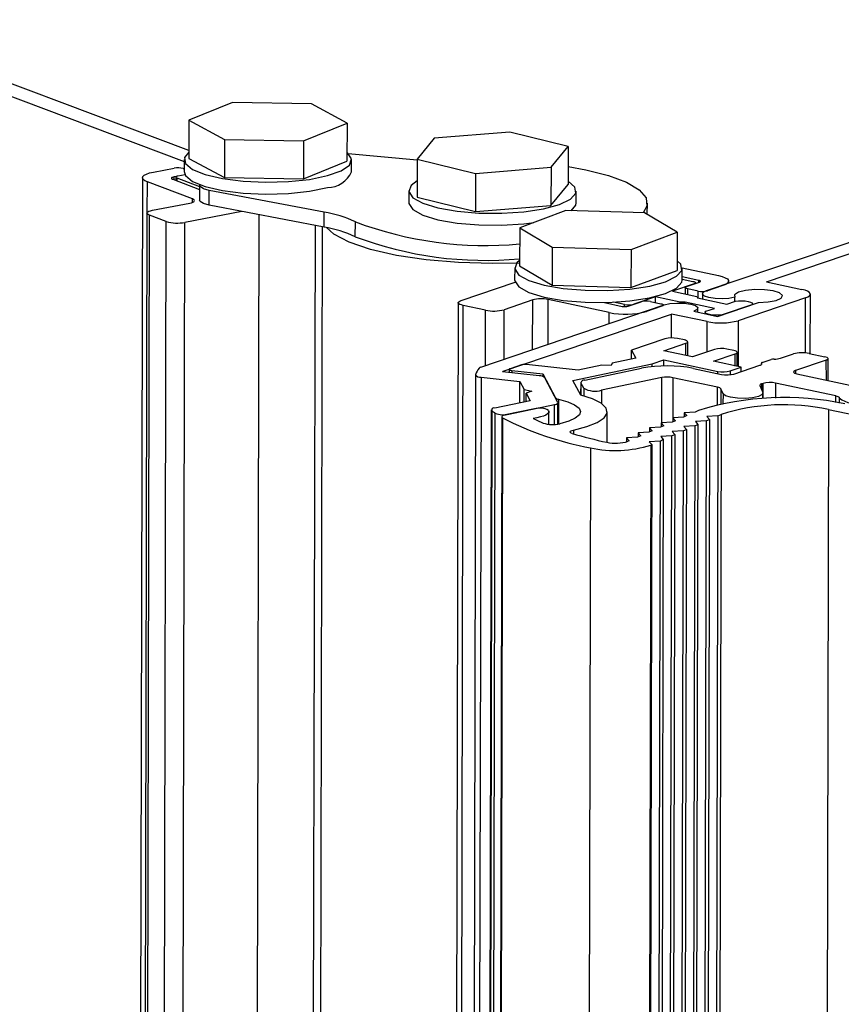
# Paper-space layout 'Sheet2' of a CAD drawing. Units: inches. Extents: x 0.3 to 10.6, y 0.4 to 8.2.
# Drawn here: x 7.1 to 7.2, y 7.1 to 7.2 of the extents above; entities that cross this region are included whole.
import ezdxf

# ---------------------------------------------------------------- set-up
doc = ezdxf.new("R2010")
doc.units = ezdxf.units.IN
doc.header["$MEASUREMENT"] = 0

psp = doc.layouts.new('Sheet2')

# ---------------------------------------------------------------- linework, layer by layer
at = {"color": 7, "linetype": 'Continuous', "lineweight": 25}
for p, q in [((7.135641363846385, 7.20863102742539), (7.096313380835381, 7.223431887858485)), ((7.093803589707507, 7.222951910643541), (7.135110766820898, 7.207406191882184)), ((7.14055919665074, 7.214063605566384), (7.135648868338429, 7.212061300593298)), ((7.149493461070764, 7.213907826622819), (7.14055919665074, 7.214063605566384)), ((7.153517397178488, 7.211749742706163), (7.149493461070764, 7.213907826622819)), ((7.135648868338429, 7.212061300593298), (7.135639439066762, 7.207751218391537)), ((7.135648868338429, 7.212061300593298), (7.13967280444615, 7.209903216676645)), ((7.14860706886618, 7.209747437733078), (7.153517397178488, 7.211749742706163)), ((7.153517397178488, 7.211749742706163), (7.153507967906818, 7.207439660504403)), ((7.13967280444615, 7.209903216676645), (7.13966337517448, 7.205593134474886)), ((7.13967280444615, 7.209903216676645), (7.14860706886618, 7.209747437733078)), ((7.14860706886618, 7.209747437733078), (7.148597639594509, 7.205437355531318)), ((7.163383976305592, 7.210024312629678), (7.161448007221697, 7.20767826194971)), ((7.171918416497975, 7.210731029173713), (7.163383976305592, 7.210024312629678)), ((7.17851688760646, 7.209091695037784), (7.171918416497975, 7.210731029173713)), ((7.176580918522564, 7.206745644357814), (7.17851688760646, 7.209091695037784)), ((7.17851688760646, 7.209091695037784), (7.178507458334794, 7.204781612836021)), ((7.13511122613112, 7.207616140739843), (7.135108276191381, 7.206267735134823)), ((7.135639439066762, 7.207751218391537), (7.13966337517448, 7.205593134474886)), ((7.148597639594509, 7.205437355531318), (7.153507967906818, 7.207439660504403)), ((7.153628655582886, 7.208315937444639), (7.161447796617172, 7.207581995467289)), ((7.154033230902715, 7.20622633255108), (7.154036180842455, 7.207574738156098)), ((7.161448007221697, 7.20767826194971), (7.161438577950028, 7.20336817974795)), ((7.161448007221697, 7.20767826194971), (7.168046478330185, 7.206038927813778)), ((7.13162433726404, 7.206204959780704), (7.133958283153657, 7.206651308018805)), ((7.135002251054601, 7.20660320562791), (7.135108922281919, 7.206563060524426)), ((7.168046478330185, 7.206038927813778), (7.176580918522564, 7.206745644357814)), ((7.176580918522564, 7.206745644357814), (7.176571489250894, 7.202435562156052)), ((7.130378228569787, 7.205554404831862), (7.128666209970619, 6.422997580489877)), ((7.133806849926115, 7.205383583680745), (7.136848272070214, 7.204238961932401)), ((7.135207119510472, 7.205899126683664), (7.133977812762232, 7.205664031729833)), ((7.134172508943642, 7.205633462053537), (7.134171661915264, 7.205246288784788)), ((7.134264985481437, 7.205555955927302), (7.136849025752808, 7.204583467218707)), ((7.135207119510473, 7.205899126683662), (7.134377461031512, 7.205740461222754)), ((7.13966337517448, 7.205593134474886), (7.148597639594509, 7.205437355531318)), ((7.168046478330185, 7.206038927813778), (7.168037049058515, 7.201728845612018)), ((7.136029186494842, 7.20316806436182), (7.13094048591958, 7.205083167584358)), ((7.136849292110409, 7.204705218208101), (7.1368456005379, 7.203017815243439)), ((7.137943508362521, 7.202448030087694), (7.137947199935031, 7.204135433052356)), ((7.15094579079116, 7.201661898039466), (7.137947199935031, 7.204135433052356)), ((7.160510540786742, 7.204095597583857), (7.160507590847002, 7.202747191978838)), ((7.176571489250894, 7.202435562156052), (7.178507458334794, 7.204781612836021)), ((7.161438577950028, 7.20336817974795), (7.168037049058515, 7.201728845612018)), ((7.179432545558337, 7.202705789395093), (7.179435495498077, 7.204054195000114)), ((7.131520963368438, 7.201888635361226), (7.135741249086648, 7.202695730805465)), ((7.15094209921865, 7.199974495074803), (7.137943508362521, 7.202448030087694)), ((7.168037049058515, 7.201728845612018), (7.176571489250894, 7.202435562156052)), ((7.187467240384289, 7.201414763694958), (7.187470026324125, 7.202688205602918)), ((7.130897909021311, 7.201563357886804), (7.129185890422144, 6.419006533544818)), ((7.12946701909704, 6.418770914921064), (7.131179037696208, 7.201327739263053)), ((7.133085864548337, 7.200610115933614), (7.131179037696208, 7.201327739263053)), ((7.141624525195042, 7.20174756000451), (7.135173800350229, 7.200513911151821)), ((7.141880263540939, 6.419567053232412), (7.143590640352241, 7.201373422935765)), ((7.15094209921865, 7.199974495074803), (7.15094579079116, 7.201661898039466)), ((7.178261793693835, 7.201852338633739), (7.17303833813498, 7.199908541486888)), ((7.187166284566595, 7.201594745960005), (7.178261793693835, 7.201852338633739)), ((7.190847319880507, 7.199393356139425), (7.187166284566595, 7.201594745960005)), ((7.131373845949169, 6.418053291591625), (7.133085864548337, 7.200610115933614)), ((7.13346178175106, 6.417957086809832), (7.135173800350229, 7.200513911151821)), ((7.148229687837322, 6.420103565591455), (7.149936249182034, 7.200165900844152)), ((7.150712128758513, 7.200018256740308), (7.149002435598466, 6.418524381279238)), ((7.154454007439725, 7.198891836705462), (7.154457699012235, 7.200579239670124)), ((7.17303833813498, 7.199908541486888), (7.173028908863309, 7.195598459285127)), ((7.17303833813498, 7.199908541486888), (7.176719373448892, 7.197707151666308)), ((7.194157208150442, 7.192798447752345), (7.214908836380062, 7.199833101032247)), ((7.185623864321654, 7.197449558992575), (7.190847319880507, 7.199393356139425)), ((7.190847319880507, 7.199393356139425), (7.190837890608837, 7.195083273937664)), ((7.200924456792259, 7.193789516419094), (7.217097358351375, 7.199272014165271)), ((7.176719373448892, 7.197707151666308), (7.176709944177221, 7.193397069464548)), ((7.176719373448892, 7.197707151666308), (7.185623864321654, 7.197449558992575)), ((7.185623864321654, 7.197449558992575), (7.185614435049983, 7.193139476790814)), ((7.172470922380406, 7.195361567903267), (7.172467972440666, 7.194013162298246)), ((7.173028908863309, 7.195598459285127), (7.176709944177221, 7.193397069464548)), ((7.191392927152001, 7.193971759714504), (7.191395877091741, 7.195320165319523)), ((7.191392973410679, 7.195384733085409), (7.195521272158055, 7.19450057930293)), ((7.185614435049983, 7.193139476790814), (7.190837890608837, 7.195083273937664)), ((7.191393222637366, 7.194106824887951), (7.192623847459253, 7.193843263150379)), ((7.193281919283735, 7.193955198184291), (7.191393775596105, 7.194359580106589)), ((7.166410373963501, 7.191685727590953), (7.172515989888551, 7.193755487641477)), ((7.176709944177221, 7.193397069464548), (7.185614435049983, 7.193139476790814)), ((7.192747942717477, 7.193560440494084), (7.190297660442504, 7.192729812359674)), ((7.191746104038257, 7.193151147493865), (7.191744504364806, 7.192419943184781)), ((7.191906801040993, 7.193275299492718), (7.193363560900988, 7.193769130647256)), ((7.193205561705703, 7.192740899873164), (7.192030896299217, 7.192992476836425)), ((7.192908487173305, 7.193614863914272), (7.192908639720212, 7.19368459249293)), ((7.196017653190951, 7.193369288677752), (7.194256131853967, 7.192772145566199)), ((7.196659962017428, 7.193646863380477), (7.19666044120189, 7.193865896673135)), ((7.200924456792259, 7.193789516419094), (7.204952301755704, 7.192926876727156)), ((7.188383758367029, 7.192081013269613), (7.185933476092055, 7.191250385135203)), ((7.188382372283788, 7.191447440188226), (7.188383758367029, 7.192081013269613)), ((7.191165860645551, 7.191485173093471), (7.188383758367029, 7.192081013269613)), ((7.190297660442504, 7.192729812359674), (7.193079762721029, 7.192133972183533)), ((7.193079762721029, 7.192133972183533), (7.19314834167952, 7.191977675452423)), ((7.19314834167952, 7.191977675452423), (7.196455952166209, 7.191269287687455)), ((7.193700493211121, 7.192445596910976), (7.193699211421904, 7.191859696208141)), ((7.197355116190122, 7.191574097848854), (7.197356137052839, 7.192040730095892)), ((7.205367041171347, 7.191981653639013), (7.197733867906569, 7.189394062595603)), ((7.205889397873125, 7.185672885063791), (7.205904107469961, 7.192396582687791)), ((7.166088979958031, 7.191437423593253), (7.164376961358863, 6.408880599251268)), ((7.16494654588078, 6.408563257936375), (7.166658564479949, 7.191120082278365)), ((7.16917791265432, 7.190580515896653), (7.166658564479949, 7.191120082278365)), ((7.168635957378338, 7.184146926605925), (7.189387585607957, 7.191181579885827)), ((7.174509524606907, 7.191738114027092), (7.171279052950847, 7.190643007282722)), ((7.183160146651473, 7.190310246326356), (7.176251259326397, 7.191789916097123)), ((7.182612211198323, 7.191452578312264), (7.184626693337313, 7.191021138605034)), ((7.184882905943791, 7.19121913944217), (7.18363836440118, 7.191485681710471)), ((7.185317857908539, 7.19104169498203), (7.186774617768536, 7.191535526136568)), ((7.189123948581511, 7.191032372210048), (7.187362427244529, 7.190435229098495)), ((7.1878251879168, 7.191566771829601), (7.188999853323288, 7.191315194866343)), ((7.189284624040507, 7.191146676652205), (7.189284645584247, 7.19115652420889)), ((7.191165663210914, 7.191394926513465), (7.191165860645551, 7.191485173093471)), ((7.191746438885382, 7.19150244045015), (7.191165860645551, 7.191485173093471)), ((7.191746135157838, 7.191363607810199), (7.191746438885382, 7.19150244045015)), ((7.19505404937207, 7.190794052685181), (7.191746438885382, 7.19150244045015)), ((7.193181816921461, 7.190368973005191), (7.193182802390599, 7.190819426990008)), ((7.19408136504885, 7.190464319669105), (7.19505404937207, 7.190794052685181)), ((7.195415452987184, 7.189890597311706), (7.200048491979508, 7.191461164333369)), ((7.199283371341779, 7.191201793919438), (7.195936099901199, 7.190067092885011)), ((7.196455952166209, 7.191269287687455), (7.19742863648943, 7.191599020703531)), ((7.199352364287071, 7.19122518203354), (7.199352553686748, 7.191311755865105)), ((7.171158461931991, 7.183699057441302), (7.190194906921296, 7.1901522758924)), ((7.190188988208097, 7.187446855864891), (7.190194906921296, 7.1901522758924)), ((7.194222751884741, 7.189289636200461), (7.190194906921296, 7.1901522758924)), ((7.192726087451279, 7.190466576148642), (7.195415452987184, 7.189890597311706)), ((7.194012182703882, 7.190354357723434), (7.194011825783397, 7.190191210803452)), ((7.189462230272527, 7.187346387513018), (7.185676039569773, 7.186062895993667)), ((7.189340642250063, 7.186002189910592), (7.19181774353501, 7.18684190949722)), ((7.191651847768753, 7.187219998732477), (7.190866676681258, 7.187388158071077)), ((7.19202911021698, 7.185426403305146), (7.192032570054455, 7.187007881116732)), ((7.185673846298125, 7.185060360334114), (7.185676039569773, 7.186062895993667)), ((7.185676039569773, 7.186062895993667), (7.18615306304304, 7.185160455299012)), ((7.192579472985977, 7.185308532638867), (7.189340642250063, 7.186002189910592)), ((7.195056574270924, 7.186148252225495), (7.192579472985977, 7.185308532638867)), ((7.19493498624846, 7.184804054623069), (7.197412087533409, 7.185643774209695)), ((7.19724619176715, 7.186021863444952), (7.196461020679656, 7.186190022783553)), ((7.197623454215378, 7.184228268017621), (7.197626914052854, 7.185809745829206)), ((7.202517008023092, 7.185149937407278), (7.203987786911029, 7.185648520911838)), ((7.205757411442667, 7.18570115247099), (7.207531917905671, 7.185321108124079)), ((7.17324525801518, 7.184406466361155), (7.171954418870505, 7.183968881140254)), ((7.179659184487802, 7.183804065830294), (7.173824334019539, 7.18444678786526)), ((7.179055596455544, 7.18265261075272), (7.188004181910419, 7.184521719786354)), ((7.182315926818419, 7.184358984941838), (7.179659184487802, 7.183804065830294)), ((7.183368903482266, 7.18432257668649), (7.182315926818419, 7.184358984941838)), ((7.183496320712423, 7.184605536187468), (7.183368903482266, 7.18432257668649)), ((7.18615306304304, 7.185160455299012), (7.183496320712423, 7.184605536187468)), ((7.188003478333814, 7.184200117746212), (7.188004181910419, 7.184521719786354)), ((7.188004181910419, 7.184521719786354), (7.189340174305142, 7.184974611635488)), ((7.189338657272926, 7.184281182303594), (7.189340174305142, 7.184974611635488)), ((7.189340174305142, 7.184974611635488), (7.195432673547232, 7.183669786917299)), ((7.198075670598437, 7.184131417268669), (7.19493498624846, 7.184804054623069)), ((7.196837119955964, 7.183711557475356), (7.198075670598437, 7.184131417268669)), ((7.197259364376368, 7.183367633883201), (7.200194725568453, 7.184362700294815)), ((7.198074604251483, 7.183643994359493), (7.198075670598437, 7.184131417268669)), ((7.200363562885145, 7.184595378716771), (7.200362601991968, 7.184452348013391)), ((7.20046012005352, 7.184669830479312), (7.20146644245053, 7.185010966561379)), ((7.20769781209272, 7.18494302248796), (7.204214376620652, 7.183762162822502)), ((7.20792301046009, 7.182625332033556), (7.207912637666719, 7.185109453215722)), ((7.168041926455965, 7.183266236686181), (7.166329907856798, 6.40070941234419)), ((7.168668943141681, 7.183015246620283), (7.166956924542514, 6.400458422278292)), ((7.168668943141681, 7.183015246620283), (7.173065978146245, 7.18253090322514)), ((7.175256294354008, 7.183159296046708), (7.171110240820394, 7.183615993262634)), ((7.17115826863659, 7.183610702889568), (7.171158461931991, 7.183699057441302)), ((7.171847005610781, 7.183885895330499), (7.171846237776852, 7.183534921525808)), ((7.17216051395364, 7.183760400297549), (7.175645995621298, 7.183376466573375)), ((7.175645995621298, 7.183376466573375), (7.175645353841509, 7.183083111609936)), ((7.175645995621298, 7.183376466573375), (7.177067726207714, 7.180686813736729)), ((7.177350087304826, 7.180152638462531), (7.175873333976469, 7.182946384209154)), ((7.180420863728914, 7.18268485457406), (7.186804035971954, 7.184018120592792)), ((7.189122745534496, 7.18295751385418), (7.182301234560205, 7.181532691143442)), ((7.195413840371088, 7.181871952060503), (7.190359048709366, 7.182954531941668)), ((7.192688914520106, 7.184003926507295), (7.195854931336954, 7.183325863722769)), ((7.204380270807701, 7.183384077186383), (7.219032391474036, 7.180246046558946)), ((7.173060684475582, 7.180111187630325), (7.173065978146245, 7.18253090322514)), ((7.173065978146245, 7.18253090322514), (7.173548009927882, 7.181618987731994)), ((7.179933984285567, 7.180990862499382), (7.179055596455544, 7.18265261075272)), ((7.179938332493001, 7.18241975182778), (7.179928798987476, 7.181000672129876)), ((7.180276313512208, 7.181755740797191), (7.179950901910559, 7.182371359709674)), ((7.200176931782847, 7.182051918421548), (7.200516216212472, 7.181278663061117)), ((7.200564228512789, 7.182310419375473), (7.200384852295509, 7.182249612123084)), ((7.208783798279703, 7.180892598240686), (7.201968661552203, 7.182352189535903)), ((7.173544932556204, 7.180212333500426), (7.173548009927882, 7.181618987731994)), ((7.173548009927882, 7.181618987731994), (7.174396205853286, 7.181445977507465)), ((7.173757265393073, 7.180256683886923), (7.173759370963167, 7.181219131519049)), ((7.174396205853286, 7.181445977507465), (7.173759370963167, 7.181219131519049)), ((7.173759370963167, 7.181219131519049), (7.174217319872954, 7.180352776391001)), ((7.196027402040667, 7.181145158306641), (7.195787655070797, 7.18169156012592)), ((7.200533248537258, 7.180597615358161), (7.200531819365731, 7.181207707099999)), ((7.174217319872954, 7.180352776391001), (7.170212491447811, 7.179516279826784)), ((7.171815041992541, 7.178825625348869), (7.176977106383604, 7.17990383611572)), ((7.177354782224929, 7.177700113816732), (7.177360064368083, 7.180114560234183)), ((7.209164511167423, 7.180679713325492), (7.209160489595648, 7.180081229748754)), ((7.209164501416671, 7.180678715324974), (7.209160751599692, 7.180120548223628)), ((7.16982953346333, 7.17930555570832), (7.168117514864162, 6.39674873136633)), ((7.169887920692297, 7.179214717653399), (7.16817590209313, 6.396657893311408)), ((7.168555345998163, 6.396385176185153), (7.17026736459733, 7.178942000527146)), ((7.17101420795185, 7.178527618618473), (7.169302189352679, 6.39597079427648)), ((7.17470059829158, 7.179428337293992), (7.171397165936329, 7.178738342736938)), ((7.176346962507571, 7.177679886864614), (7.176350098445763, 7.179113311614802)), ((7.182917527050031, 7.175645264905156), (7.182925082711392, 7.179098927361798)), ((7.191573139491076, 7.178501821519847), (7.190339860130429, 7.17842466125837)), ((7.191942127270446, 7.178663054491703), (7.191573139491076, 7.178501821519847)), ((7.191645947618424, 7.178995369501215), (7.191644936505744, 7.178533193957342)), ((7.192879226979071, 7.179072529762689), (7.191645947618424, 7.178995369501215)), ((7.191645947618424, 7.178995369501215), (7.191942127270446, 7.178663054491703)), ((7.193242775641674, 7.179231386057025), (7.192879226979071, 7.179072529762689)), ((7.195437256518249, 7.178645781888351), (7.19372523791908, 6.39608895754636)), ((7.195800805180853, 7.178804638182689), (7.194088786581683, 6.396247813840697)), ((7.195437256518249, 7.178645781888351), (7.194203977157602, 7.178568621626877)), ((7.194203977157602, 7.178568621626877), (7.194500156809625, 7.178236306617365)), ((7.195437256518249, 7.178645781888351), (7.195800805180853, 7.178804638182689)), ((7.207944407813798, 7.179363003175681), (7.206232389214628, 6.396806178833688)), ((7.207944407813798, 7.179363003175681), (7.247016196901857, 7.170995035587969)), ((7.171107873275706, 7.178413614589487), (7.169395854676537, 6.395856790247495)), ((7.189329952294456, 7.177521638006017), (7.188960964515087, 7.177360405034159)), ((7.189033772642435, 7.177853953015529), (7.189032761529756, 7.177391777471657)), ((7.190267052003081, 7.177931113277002), (7.189033772642435, 7.177853953015529)), ((7.189033772642435, 7.177853953015529), (7.189329952294456, 7.177521638006017)), ((7.190636039782452, 7.178092346248859), (7.190267052003081, 7.177931113277002)), ((7.190339860130429, 7.17842466125837), (7.190338849017751, 7.177962485714497)), ((7.190339860130429, 7.17842466125837), (7.190636039782452, 7.178092346248859)), ((7.192825081542259, 7.177504365402665), (7.19111306294309, 6.394947541060674)), ((7.193194069321629, 7.177665598374523), (7.19148205072246, 6.39510877403253)), ((7.192825081542259, 7.177504365402665), (7.191591802181613, 7.177427205141192)), ((7.191591802181613, 7.177427205141192), (7.191887981833634, 7.177094890131679)), ((7.194131169030254, 7.178075073645509), (7.192419150431085, 6.395518249303517)), ((7.194500156809625, 7.178236306617365), (7.192788138210455, 6.395679482275373)), ((7.192825081542259, 7.177504365402665), (7.193194069321629, 7.177665598374523)), ((7.194131169030254, 7.178075073645509), (7.192897889669607, 7.177997913384035)), ((7.192897889669607, 7.177997913384035), (7.193194069321629, 7.177665598374523)), ((7.194131169030254, 7.178075073645509), (7.194500156809625, 7.178236306617365)), ((7.186717777318468, 7.176380221520329), (7.186348789539098, 7.176218988548474)), ((7.186421597666445, 7.176712536529842), (7.186420586553767, 7.17625036098597)), ((7.187654877027093, 7.176789696791317), (7.186421597666445, 7.176712536529842)), ((7.186421597666445, 7.176712536529842), (7.186717777318468, 7.176380221520329)), ((7.188023864806463, 7.176950929763172), (7.187654877027093, 7.176789696791317)), ((7.18772768515444, 7.177283244772685), (7.187726674041761, 7.176821069228814)), ((7.188960964515087, 7.177360405034159), (7.18772768515444, 7.177283244772685)), ((7.18772768515444, 7.177283244772685), (7.188023864806463, 7.176950929763172)), ((7.190212906566271, 7.17636294891698), (7.188500887967102, 6.393806124574987)), ((7.190581894345641, 7.176524181888836), (7.188869875746471, 6.393967357546845)), ((7.190212906566271, 7.17636294891698), (7.188979627205623, 7.176285788655505)), ((7.188979627205623, 7.176285788655505), (7.189275806857646, 7.175953473645994)), ((7.191518994054266, 7.176933657159823), (7.189806975455096, 6.39437683281783)), ((7.191887981833634, 7.177094890131679), (7.190175963234466, 6.394538065789688)), ((7.190212906566271, 7.17636294891698), (7.190581894345641, 7.176524181888836)), ((7.191518994054266, 7.176933657159823), (7.190285714693618, 7.176856496898348)), ((7.190285714693618, 7.176856496898348), (7.190581894345641, 7.176524181888836)), ((7.191518994054266, 7.176933657159823), (7.191887981833634, 7.177094890131679)), ((7.185115510178451, 7.176141828287), (7.1851145323421, 7.1756948632189)), ((7.186348789539098, 7.176218988548474), (7.185115510178451, 7.176141828287)), ((7.185115510178451, 7.176141828287), (7.185411689830473, 7.175809513277487)), ((7.185411689830473, 7.175809513277487), (7.185301349762992, 7.175761299060135)), ((7.18785937930217, 7.175334551185799), (7.186147360703001, 6.392777726843806)), ((7.187969719369651, 7.175382765403151), (7.186257700770482, 6.392825941061158)), ((7.188906819078276, 7.175792240674137), (7.187194800479107, 6.393235416332145)), ((7.189275806857646, 7.175953473645994), (7.187563788258476, 6.393396649304002)), ((7.188906819078276, 7.175792240674137), (7.18767353971763, 7.175715080412663)), ((7.18767353971763, 7.175715080412663), (7.187969719369651, 7.175382765403151)), ((7.18785937930217, 7.175334551185799), (7.187969719369651, 7.175382765403151)), ((7.188906819078276, 7.175792240674137), (7.189275806857646, 7.175953473645994)), ((7.181034596452318, 7.17502074646546), (7.179322577853148, 6.392463922123468))]:
    psp.add_line(p, q, dxfattribs=at)
at = {"color": 8, "linetype": 'Continuous', "lineweight": 25}
for p, q in [((7.133977059079637, 7.205319526443817), (7.133977812762232, 7.205664031729833)), ((7.134264985481437, 7.205555955927302), (7.134264231798842, 7.205211450640997)), ((7.130932974353317, 7.201649660819994), (7.13094048591958, 7.205083167584358)), ((7.136028320607492, 7.202772270733253), (7.136029186494842, 7.20316806436182)), ((7.192029510215976, 7.192358903755041), (7.192030896299217, 7.192992476836425)), ((7.193281451324919, 7.193741296089303), (7.193281919283735, 7.193955198184291)), ((7.193203865965568, 7.191965783869344), (7.193205561705703, 7.192740899873164)), ((7.205353428400199, 7.185759310630646), (7.205367041171347, 7.191981653639013)), ((7.174497264060625, 7.186133867573681), (7.174509524606907, 7.191738114027092)), ((7.176240178036331, 7.186724702923087), (7.176251259326397, 7.191789916097123)), ((7.184882410868897, 7.190992842697031), (7.184882905943791, 7.19121913944217)), ((7.169164229513238, 7.184326007074471), (7.16917791265432, 7.190580515896653)), ((7.171266792404566, 7.185038760829308), (7.171279052950847, 7.190643007282722)), ((7.183157432465039, 7.189069602610783), (7.183160146651473, 7.190310246326356)), ((7.194215255461339, 7.185863051177278), (7.194222751884741, 7.189289636200461)), ((7.197733867906569, 7.189394062595603), (7.197722520155486, 7.18420705116026)), ((7.19181474723592, 7.185472313219162), (7.19181774353501, 7.18684190949722)), ((7.197409091234317, 7.184274177931639), (7.197412087533409, 7.185643774209695)), ((7.200373611961578, 7.184569718202178), (7.200372910730674, 7.184463713477974)), ((7.207707297020514, 7.182671531173978), (7.20769781209272, 7.18494302248796)), ((7.17216051395364, 7.183760400297549), (7.172159945070184, 7.183500365954753)), ((7.189111566537992, 7.177858820199326), (7.189122745534496, 7.18295751385418)), ((7.190359048709366, 7.182954531941668), (7.190349118139545, 7.17842524048675)), ((7.195432119243665, 7.183416416983188), (7.195432673547232, 7.183669786917299)), ((7.196837119955964, 7.183711557475356), (7.196836185303022, 7.183284331370149)), ((7.204214376620652, 7.183762162822502), (7.204215769636877, 7.183428557304)), ((7.179950901910559, 7.182371359709674), (7.179941678256679, 7.18098886295767)), ((7.195401208053523, 7.179917244325689), (7.195413840371088, 7.181871952060503)), ((7.200384852295509, 7.182249612123084), (7.200386561530198, 7.181574156073232)), ((7.200561775050681, 7.180599151154659), (7.200564228512789, 7.182310419375473)), ((7.201968661552203, 7.182352189535903), (7.201966220670123, 7.180649695773175)), ((7.180276313512208, 7.181755740797191), (7.180270598237453, 7.180899101021907)), ((7.182301234560205, 7.181532691143442), (7.182302151886249, 7.180021617252685)), ((7.195787655070797, 7.18169156012592), (7.195776733503229, 7.180001571531826)), ((7.196027402040667, 7.181145158306641), (7.196020095720344, 7.180052354530004)), ((7.208778708859036, 7.180133841832086), (7.208783798279703, 7.180892598240686)), ((7.176972208423599, 7.17766499827225), (7.176977106383604, 7.17990383611572)), ((7.177430131059537, 7.180514580088969), (7.177423997366706, 7.177710893735493)), ((7.179120015078213, 7.177036256816985), (7.179119066758846, 7.176602783844258))]:
    psp.add_line(p, q, dxfattribs=at)
at = {"color": 7, "linetype": 'Continuous', "lineweight": 25, "flags": 128}
for points in [[(7.135640974814216, 7.208453202384407), (7.135153493723651, 7.207854853228377), (7.135261785251749, 7.207162126554338), (7.136060699156147, 7.206501536715344), (7.137490983647346, 7.205922076637758), (7.139446561067748, 7.20546672222468), (7.141782395186255, 7.205169245029818), (7.144325247872027, 7.205051707575851), (7.146886527374138, 7.205122827078041), (7.149276275308988, 7.205377328928257), (7.15131725500462, 7.205796337888541)], [(7.15131725500462, 7.205796337888541), (7.152858096333869, 7.206348777981148), (7.153784522144227, 7.206993677251649), (7.154027823671455, 7.207683206471376), (7.153569956354306, 7.208366226412481), (7.153510099732951, 7.208414109665179)], [(7.17851191186613, 7.206817304120175), (7.180514745701237, 7.206461601070836), (7.183069218661299, 7.205821116570015), (7.185105955406239, 7.205058318801858), (7.186544455114511, 7.20420335689937), (7.187327861931472, 7.203290022728736), (7.18742521216359, 7.202354415285699), (7.186992417280277, 7.20159977566241)], [(7.13094048591958, 7.205083167584358), (7.130646545348026, 7.205220290519971), (7.13045727896156, 7.205370001724755), (7.130379960161275, 7.205526547881068), (7.130417560265303, 7.205683913007916), (7.130568634322734, 7.205836049651724), (7.130827376642262, 7.205977111286592), (7.131183843901655, 7.206101676992999), (7.13162433726404, 7.206204959780704)], [(7.133977812762232, 7.205664031729833), (7.133867689421635, 7.205638211032905), (7.133778572606786, 7.205607069606303), (7.133713887026904, 7.205571804197588), (7.133676118512546, 7.205533770036635), (7.133666718486539, 7.205494428754923), (7.13368604818661, 7.205455292215845), (7.133733364783227, 7.205417864414649), (7.133806849926115, 7.205383583680745)], [(7.134377461031512, 7.205740461222754), (7.134305011465331, 7.205723473922146), (7.134246381981878, 7.205702986141486), (7.134203825679323, 7.205679785214699), (7.13417897797251, 7.205654762740388), (7.134172793744874, 7.205628880318209), (7.134185510652816, 7.20560313259513), (7.134216639992695, 7.205578509041714), (7.134264985481437, 7.205555955927302)], [(7.135108276191381, 7.206267735134823), (7.135258835312008, 7.205813720949319), (7.136057749216407, 7.205153131110325), (7.137488033707606, 7.204573671032739), (7.139443611128008, 7.204118316619659), (7.141779445246516, 7.203820839424799), (7.144322297932288, 7.203703301970831), (7.146883577434397, 7.20377442147302), (7.149273325369248, 7.204028923323238), (7.151314305064879, 7.204447932283523)], [(7.137947199935031, 7.204135433052356), (7.137277304510668, 7.204321660211519), (7.136905792088307, 7.20456043981539), (7.136866605732922, 7.204784938669038)], [(7.161442571615643, 7.205193668257854), (7.160765430329637, 7.204680331984754), (7.160518317615105, 7.203990908485913), (7.160972416786305, 7.203307713978431), (7.162094049385077, 7.202681417873516), (7.163800029052696, 7.202158469688162), (7.165963831081553, 7.201777654096946), (7.168424976173904, 7.201567214450151), (7.171000932457238, 7.201542758093684)], [(7.171000932457238, 7.201542758093684), (7.173500653038237, 7.201706098843623), (7.175738745076867, 7.20204512246378), (7.177549219525214, 7.202534685123179), (7.178797801775815, 7.203138478198968), (7.179391890195022, 7.203811721120891), (7.179287423962562, 7.204504482541308), (7.178508278119638, 7.205156333196637)], [(7.135741249086648, 7.202695730805465), (7.135926719976073, 7.202739218295025), (7.136076811453711, 7.202791667013512), (7.13618575558825, 7.202851061386087), (7.136249365717694, 7.202915118920323), (7.136265197340443, 7.202981377921102), (7.136232642056112, 7.20304729209218), (7.136152950946022, 7.203110328388932), (7.136029186494842, 7.20316806436182)], [(7.137943508362521, 7.202448030087694), (7.137273612938159, 7.202634257246857), (7.136902100515797, 7.202873036850728), (7.1368456005379, 7.203017815243437)], [(7.131179037696208, 7.201327739263053), (7.131032067410431, 7.201396300730861), (7.130937434217199, 7.201471156333252), (7.130898774817056, 7.201549429411408), (7.13091757486907, 7.201628111974832), (7.130993111897785, 7.201704180296736), (7.131122483057549, 7.20177471111417), (7.131300716687245, 7.201836993967374), (7.131520963368438, 7.201888635361226)], [(7.160507590847002, 7.202747191978838), (7.160515367675364, 7.202642502880895), (7.160969466846565, 7.20195930837341), (7.162091099445336, 7.201333012268498), (7.163797079112956, 7.200810064083143), (7.165960881141813, 7.200429248491925), (7.168422026234165, 7.20021880884513), (7.170997982517497, 7.200194352488665)], [(7.178857983810014, 7.201835091807584), (7.179388940255284, 7.202463315515872), (7.179432545558337, 7.202705789395093)], [(7.173029613766784, 7.195920667830792), (7.169960889050866, 7.195860927696568), (7.166136830368155, 7.195972167655921), (7.162465395306055, 7.196285345817067), (7.15909290608492, 7.196787980705294), (7.156153770668558, 7.197460040193753), (7.15376512603822, 7.198274739868475), (7.152022169788316, 7.199199610500589), (7.15119755638612, 7.19992443238272)], [(7.170997982517497, 7.200194352488665), (7.173497703098496, 7.200357693238603), (7.174634929029707, 7.200502678603762)], [(7.173030270840303, 7.196221013497235), (7.172715964897979, 7.195935028624603), (7.172480545758237, 7.195245285625066), (7.172946201554102, 7.19456263143003), (7.174078396725427, 7.193937695378207), (7.175793161535805, 7.193416826117669), (7.177963319723776, 7.193038654138651), (7.180427920584352, 7.192831226726814), (7.183004175946501, 7.19280992782438), (7.185501016735599, 7.192976337073504), (7.187733263692603, 7.193318112661449), (7.189535361272564, 7.193809906656378), (7.190773656142025, 7.194415244947495), (7.191356309635337, 7.195089232362986), (7.191240109008365, 7.195781882339532), (7.190840294428121, 7.196182050075429)], [(7.195521272158055, 7.19450057930293), (7.195943999952429, 7.194390349370848), (7.196279274733832, 7.194260216572173), (7.196514212080438, 7.194115181837377), (7.196639783481773, 7.193960818769983), (7.196651163299303, 7.1938030594561), (7.196547914213022, 7.193647966497695), (7.196334004027415, 7.193501500030175), (7.196017653190951, 7.193369288677752)], [(7.172467972440666, 7.194013162298246), (7.172477595818497, 7.193896880020046), (7.172943251614361, 7.19321422582501), (7.174075446785688, 7.192589289773188), (7.175790211596064, 7.192068420512649), (7.177960369784036, 7.19169024853363), (7.180424970644611, 7.191482821121796), (7.183001226006762, 7.19146152221936), (7.185498066795859, 7.191627931468483), (7.187730313752863, 7.191969707056428), (7.189532411332825, 7.192461501051358), (7.190770706202284, 7.193066839342475), (7.191353359695596, 7.193740826757967), (7.191392927152001, 7.193971759714504)], [(7.192030896299217, 7.192992476836425), (7.191925214350622, 7.193020034319445), (7.191841395655271, 7.193052567519113), (7.191782661318621, 7.193088826202812), (7.191751268468287, 7.19312741696966), (7.191748423513904, 7.193166856798131), (7.191774235785474, 7.193205630037735), (7.191827713331876, 7.193242246654613), (7.191906801040993, 7.193275299492718)], [(7.192623847459253, 7.193843263150379), (7.192729529407847, 7.193815705667357), (7.192813348103198, 7.193783172467689), (7.192872082439849, 7.19374691378399), (7.192903475290183, 7.19370832301714), (7.192906320244566, 7.19366888318867), (7.192880507972996, 7.193630109949069), (7.192827030426593, 7.193593493332189), (7.192747942717477, 7.193560440494084)], [(7.193363560900988, 7.193769130647256), (7.193415592288565, 7.193790875935482), (7.193450774884882, 7.193814965815009), (7.193467756642494, 7.193840474525273), (7.193465884961978, 7.193866421780845), (7.193445231770969, 7.193891810443247), (7.193406590760015, 7.193915664840417), (7.193351446881493, 7.193937068261252), (7.193281919283735, 7.193955198184291)], [(7.197356137052839, 7.192040730095892), (7.196698963026652, 7.191917731094707), (7.195917168196708, 7.191869463499849), (7.195122417271884, 7.19190282143075), (7.194428225495894, 7.19201304033346), (7.193933745126597, 7.192184377507704), (7.193709603398108, 7.192392360655959), (7.193787814746826, 7.192607283291546), (7.194157208150442, 7.192798447752345)], [(7.200048491979508, 7.191461164333369), (7.201131757349645, 7.191523120991364), (7.202030220017033, 7.191696256011149), (7.202595012445244, 7.191951882409062), (7.202732553386638, 7.192247645089577), (7.202420053490193, 7.192534538720351), (7.20170929130098, 7.192765027494299), (7.200718034000575, 7.192900921403985), (7.199610524397978, 7.192919703997379), (7.198570267308789, 7.1928182631603), (7.197769624385568, 7.192613406766976), (7.197341255274464, 7.192339077759835), (7.197356137052839, 7.192040730095892)], [(7.205367041171347, 7.191981653639013), (7.205631360620235, 7.19209211970321), (7.205810088209526, 7.192214496291203), (7.205896355538194, 7.192344080539344), (7.205886847401179, 7.192475892597653), (7.205781929190853, 7.192604867002648), (7.205585632855202, 7.192726047340271), (7.20530550195232, 7.192834776718112), (7.204952301755704, 7.192926876727156)], [(7.166658564479949, 7.191120082278365), (7.166447200582762, 7.191175197244405), (7.166279563192059, 7.191240263643743), (7.166162094518756, 7.19131278101114), (7.166099308818089, 7.191389962544839), (7.166093618909324, 7.19146884220178), (7.166145243452466, 7.191546388680982), (7.166252198545268, 7.191619621914742), (7.166410373963501, 7.191685727590953)], [(7.188999853323288, 7.191315194866343), (7.189105535271882, 7.191287637383322), (7.189189353967231, 7.191255104183654), (7.189248088303883, 7.191218845499954), (7.189279481154217, 7.191180254733105), (7.1892823261086, 7.191140814904635), (7.189256513837028, 7.191102041665035), (7.189203036290627, 7.191065425048153), (7.189123948581511, 7.191032372210048)], [(7.189387585607957, 7.191181579885827), (7.190018475981787, 7.191325160152752), (7.190807447336262, 7.191392455206864), (7.191634385934708, 7.19137321998621), (7.192373397871727, 7.19127038287876), (7.192911975279068, 7.19109959990191), (7.193168124628681, 7.190886871215728), (7.193102849504084, 7.190664582834299), (7.192726087451279, 7.190466576148642)], [(7.19742863648943, 7.191599020703531), (7.19778108096199, 7.19164004440667), (7.198164037135222, 7.191650169343801), (7.198541158114033, 7.191628434543277), (7.198876650829619, 7.191576902884786), (7.199138673208681, 7.191500465308648), (7.199302356348219, 7.191406376609936), (7.199352164857196, 7.191303566875963), (7.199283371341779, 7.191201793919438)], [(7.195936099901199, 7.190067092885011), (7.19558365542864, 7.190026069181873), (7.195200699255406, 7.19001594424474), (7.194823578276597, 7.190037679045266), (7.19448808556101, 7.190089210703755), (7.194226063181949, 7.190165648279894), (7.19406238004241, 7.190259736978605), (7.194012571533434, 7.19036254671258), (7.19408136504885, 7.190464319669105)], [(7.19181774353501, 7.18684190949722), (7.191923471314565, 7.186886095922898), (7.191994962350281, 7.186935046558095), (7.192029469281749, 7.186986880257352), (7.192025666026943, 7.187039605080676), (7.191983698742813, 7.187091194842673), (7.191905180208552, 7.187139666977724), (7.1917931278474, 7.187183158728859), (7.191651847768753, 7.187219998732477)], [(7.197412087533409, 7.185643774209695), (7.197517815312964, 7.185687960635373), (7.19758930634868, 7.18573691127057), (7.197623813280146, 7.185788744969829), (7.19762001002534, 7.185841469793151), (7.197578042741211, 7.185893059555149), (7.19749952420695, 7.185941531690199), (7.197387471845797, 7.185985023441336), (7.19724619176715, 7.186021863444952)], [(7.171954418870505, 7.183968881140254), (7.171893733104648, 7.183942488489484), (7.171857345323597, 7.183913003478199), (7.171847206124557, 7.183882006674907), (7.171863859027711, 7.183851159688977), (7.171906411340362, 7.183822116098695), (7.171972582010468, 7.183796432809827), (7.17205882390433, 7.183775486596392), (7.17216051395364, 7.183760400297549)], [(7.179120015078213, 7.177036256816985), (7.180631394662025, 7.177420321972591), (7.181799897536282, 7.17788308117551), (7.182571427454563, 7.178403110827706), (7.182910266171326, 7.178956335975816), (7.182800727030489, 7.17951714486945), (7.182247881184622, 7.180059574666096), (7.18127732282418, 7.180558513389912), (7.179933984285567, 7.180990862499382)], [(7.200516216212472, 7.181278663061117), (7.200446825421021, 7.181042359158007), (7.200046308115311, 7.180831867937725), (7.199375639424439, 7.180679234780448), (7.198536922576962, 7.180607696700749), (7.197657844609924, 7.180628144722767), (7.196872237174942, 7.180737465820514), (7.196299701882444, 7.180919016847856), (7.196027402040667, 7.181145158306641)], [(7.177430131059537, 7.180514580088969), (7.178466047399722, 7.180232190459009), (7.179249891449001, 7.179896315204034), (7.179743962850268, 7.179523108834711), (7.179924498371179, 7.179130521367261), (7.179782814838574, 7.178737434985877), (7.179325726770955, 7.178362755870898), (7.178575218622237, 7.178024504872837), (7.177567387400806, 7.177738950767899)], [(7.171397165936329, 7.178738342736938), (7.17127443074254, 7.178707908368026), (7.171172466834611, 7.178672350424236), (7.171094137139792, 7.178632667296158), (7.171041640987455, 7.178589973200683), (7.171016452356657, 7.178545466896195), (7.171019278489981, 7.178500398024006), (7.171050040035679, 7.178456032021121), (7.171107873275706, 7.178413614589487)], [(7.176302358850494, 7.179260261795021), (7.176349889767115, 7.179123532660004), (7.176314126986351, 7.178986713310392), (7.176196023794698, 7.178853450779091), (7.175998728330394, 7.178727297289076), (7.175727499667197, 7.178611615565946), (7.175389567629414, 7.178509489201694), (7.174993940074968, 7.178423640459013), (7.174551162783488, 7.178356357707132)], [(7.178984726785091, 7.176642916052087), (7.178863359888346, 7.176687928880143), (7.178778669873069, 7.176738606054585), (7.17873425026713, 7.176792797264803), (7.178731985862865, 7.176848203094229), (7.178771972742437, 7.176902472588134), (7.17885251420092, 7.176953303008252), (7.178970192740105, 7.176998537541524), (7.179120015078213, 7.177036256816985)]]:
    psp.add_lwpolyline(points, dxfattribs=at)
at = {"color": 7, "linetype": 'Continuous', "lineweight": 25}
for centre, radius, start, end in [((7.134379531105054, 7.204440979851515), 0.00225011120695718, 73.93362574581587, 100.7901276458757), ((7.151261800145275, 7.20749583420586), 0.003048354128832548, 270.9869125876049, 335.3890354928871), ((7.148782457330944, 7.188407252604496), 0.01343002744847771, 65.00250977415286, 80.73030466256748), ((7.134331304447445, 7.204934567486498), 0.004500222414006595, 253.9336257459714, 280.7901276455035), ((7.148778765758472, 7.186719849639935), 0.01343002744837018, 65.00250977411454, 80.73030466265372), ((7.169144842050077, 7.239558935404048), 0.04165487786710487, 249.3541138680846, 275.3577773346553), ((7.169141150477572, 7.237871532439397), 0.04165487786711546, 249.3541138680841, 275.3577773346491), ((7.17549031876113, 7.188067959780303), 0.00379894582327575, 78.44531687132691, 104.9618211634454), ((7.193664541729195, 7.194985889397665), 0.002291427639503888, 258.4453168717286, 284.9618211630578), ((7.184928653879084, 7.192498105397438), 0.001507518183854352, 258.44531687146, 284.9618211633392), ((7.185341885967287, 7.193464128966629), 0.002291427639463985, 258.4453168714107, 284.9618211632086), ((7.187366207893302, 7.189321782305149), 0.002291427639457095, 78.44531687135259, 104.9618211632322), ((7.170095872701306, 7.195070494945594), 0.004582855278949082, 258.4453168715556, 284.961821163207), ((7.184996066745444, 7.199290204424236), 0.009165710557896178, 258.4453168715534, 284.9618211632342), ((7.195756711436936, 7.196792627505945), 0.007658192374049706, 258.4453168716098, 284.9618211632173), ((7.190253092860384, 7.184386961548907), 0.003063276949595699, 78.44531687157966, 104.9618211634028), ((7.19584743685878, 7.183188826261357), 0.003063276949621211, 78.44531687164361, 104.961821163258), ((7.204984286192111, 7.181919597719648), 0.00385977706486399, 78.4453168716035, 104.9618211631878), ((7.168732170777798, 7.183758459486385), 0.0004002045991735838, 103.9107713841088, 137.4007789967062), ((7.173637057239464, 7.182958005810167), 0.001500514778308313, 82.83031137769508, 105.1359283110588), ((7.189709412601109, 7.168644823022984), 0.01564543037206348, 79.02158843037326, 100.7020219689635), ((7.200216251908468, 7.184524896932355), 0.0001636188636544731, 262.440025051561, 15.89867966392332), ((7.200449710080081, 7.18459139342556), 7.912483142716008e-05, 82.44002505227273, 195.8986796639997), ((7.201787752399329, 7.183899004867032), 0.001157453624510428, 88.95383379862416, 106.1170596829224), ((7.201852584886203, 7.187449315561672), 0.002393448976213551, 268.9538337982157, 286.1170596829463), ((7.171330328218183, 7.182022959867838), 0.003520452320304066, 145.2551882458554, 158.8471122675493), ((7.168547656132918, 7.183578365579447), 0.0005760325517410681, 209.6567936129456, 282.1549269492039), ((7.174080851129191, 7.181946998676273), 0.003407355064566913, 149.0560660654538, 150.671172841214), ((7.175282425213455, 7.182234448937489), 0.0009252161894642471, 50.30720831443848, 91.61841858419851), ((7.19604625736811, 7.18667098343946), 0.003063276949588146, 258.4453168715017, 284.9618211633897), ((7.180345326712128, 7.182289083954864), 0.0004029146608440349, 79.1944498567898, 168.2172437670363), ((7.181563264206186, 7.184136131619213), 0.002706012297513941, 241.6022689681072, 285.8258938792744), ((7.202972026331479, 7.148087164358568), 0.03262852837913049, 77.91676921344344, 107.348462447856), ((7.177037055649705, 7.180217935866754), 0.0003197695546893607, 259.1944498573246, 348.2172437675583), ((7.177480080243673, 7.181087073797258), 0.0005746685714616696, 224.1473411569385, 265.0136594102936), ((7.202935589020044, 7.155965542270451), 0.0239275874780642, 77.91676921346367, 107.3484624478327), ((7.21117180663672, 7.183229774574355), 0.003245311614315148, 231.7917428517041, 284.0315261398335), ((7.17010285729163, 7.179308830337108), 0.0002346378890299904, 62.14417413311829, 203.6468099174089), ((7.176154586392617, 7.187533490962674), 0.0104150414483423, 233.0086974474037, 235.5795487370793), ((7.171227912281658, 7.181366862008367), 0.002608180411126094, 248.3902550669635, 283.0093966605994), ((7.175285884474668, 7.177289686454497), 0.002217292792887352, 62.71413096617007, 105.305421578495), ((7.187423511077508, 7.209931234029231), 0.03549028560082541, 242.6308794567534, 259.6291517115494), ((7.18349406431754, 7.195993198459607), 0.01977457052822865, 243.1123472507363, 246.782314299954), ((7.176785777281062, 7.181300477715833), 0.003646284215492701, 252.6499335029136, 282.3778641513259), ((7.193236529428674, 7.224572399087624), 0.05000349210450666, 253.4401862426303, 258.0611461331145), ((7.183849584856902, 7.188170270107044), 0.01344745818801868, 257.9167692134555, 287.3484624478559), ((7.183886022168338, 7.180291892195104), 0.00474651728689726, 257.9167692134239, 287.3484624479443)]:
    psp.add_arc(centre, radius, start, end, dxfattribs=at)
for centre, major_axis, ratio, start_param, end_param in [((7.206912621740726, 7.18511117943055), (0.001000016383771118, -2.186467713549689e-06), 0.2689628353304863, 5.615959512762265, 7.186736801093155), ((7.189739779248739, 7.182744597528901), (0.000999997606967007, -2.187711640289081e-06), 0.2689719575291482, 0.9035710607239907, 2.236354200888948), ((7.196474197604704, 7.183535798819352), (0.0009999978687176279, -2.189012144881985e-06), 0.2689727921243165, 4.045168338837247, 5.615945627160917), ((7.204999566972647, 7.183594005879914), (0.00100001638377023, -2.186467711773333e-06), 0.2689628353316144, 2.474366859176521, 4.045144147501229), ((7.194794552962827, 7.181662021491561), (0.001000006099511452, -2.184979345898341e-06), 0.2689662481657231, 0.1181638706516419, 0.903554148030898), ((7.201170035740983, 7.182081452839235), (0.001000007936201364, -2.189429284982225e-06), 0.2689652549306903, 2.474367223455381, 3.259757500829326), ((7.201349395284453, 7.182142254439319), (0.0009999978687167397, -2.189012145770163e-06), 0.2689727921254449, 0.9035756852488512, 2.474352973567485)]:
    psp.add_ellipse(centre, major_axis=major_axis, ratio=ratio, start_param=start_param, end_param=end_param, dxfattribs=at)
psp.add_open_spline([(7.208783798279703, 7.180892598240686), (7.208864903666862, 7.180871378127982), (7.209027114450609, 7.180828937900109), (7.209146596456869, 7.180751269416508), (7.209159322257472, 7.180700439203907), (7.209164511167423, 7.180679713325492)], degree=3, knots=[0, 0, 0, 0, 0.3719589864256994, 0.7439180160785422, 1, 1, 1, 1], dxfattribs=at)

doc.saveas('drawing.dxf')
